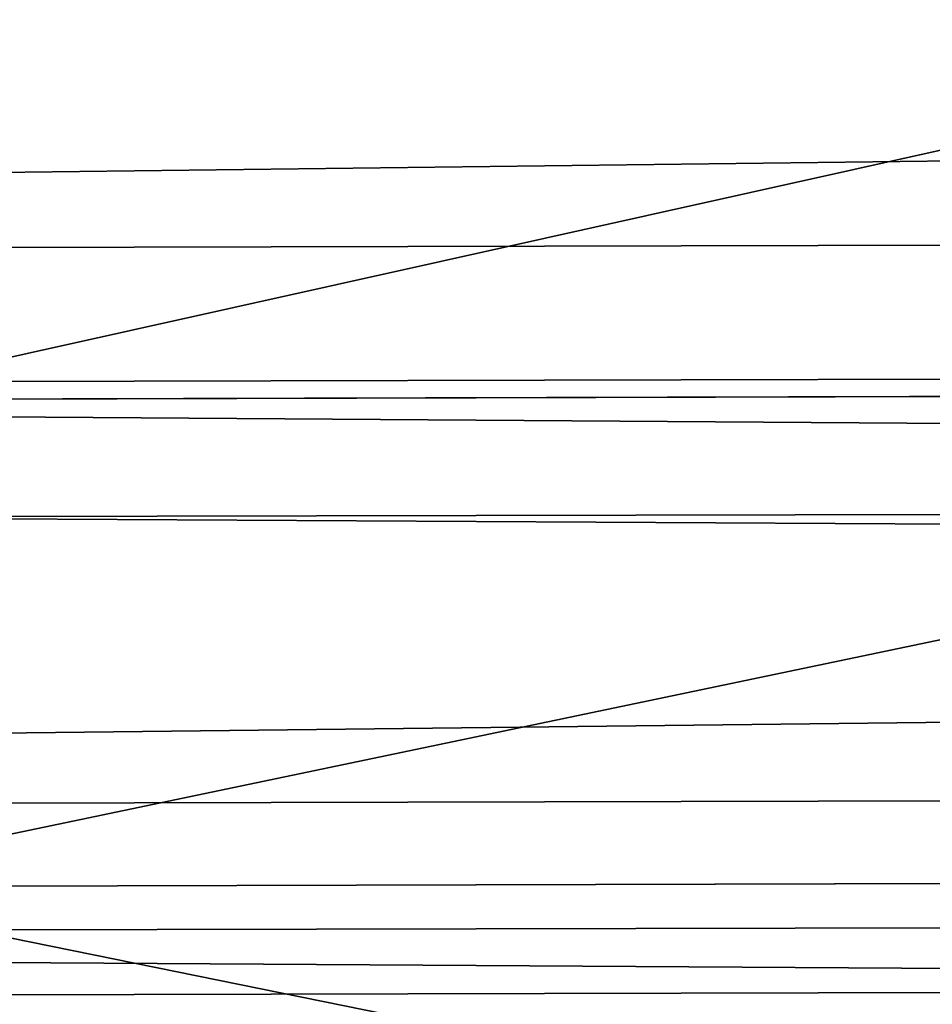
# Model space of a CAD drawing. Extents: x -1807 to 1736, y 1569 to 4485.
# Drawn here: x -570 to -569, y 2262 to 2262 of the extents above; entities that cross this region are included whole.
import ezdxf

# ---------------------------------------------------------------- set-up
doc = ezdxf.new("R2010")
doc.units = 0
doc.header["$LTSCALE"] = 2.54
doc.layers.get('0').update_dxf_attribs({"color": 13, "linetype": 'CONTINUOUS'})

# ---------------------------------------------------------------- blocks, each defined once
blk = doc.blocks.new('GROUP_42')
at = {"color": 0}
for p, q in [((11.03053692769167, 5.12132034356152, 56.08101362212744), (11.95371262544432, 5.12132034356152, 56.12132034356061)), ((11.03053692769167, 5.12132034356152, 56.08101362212744), (11.95371262544432, 5.12132034356152, 56.12132034356061)), ((12.04628737455484, 5.121320343559209, 51.87867965644256), (36.87867965644048, 5.121320343559209, 51.87867965644169)), ((12.04628737455484, 5.121320343559209, 51.87867965644256), (36.87867965644048, 5.121320343559209, 51.87867965644169)), ((11.01511197945208, 4.928362829056304, 56.25732158724866), (11.94985455236761, 4.928362829063235, 56.29813332935761)), ((11.01511197945208, 4.928362829056304, 56.25732158724866), (11.94985455236761, 4.928362829063235, 56.29813332935761)), ((12.05014544762693, 4.92836282905746, 51.70186667064238), (36.70186667063944, 4.928362829058615, 51.70186667064267)), ((12.05014544762693, 4.92836282905746, 51.70186667064238), (36.70186667063944, 4.928362829058615, 51.70186667064267)), ((36.5425438671325, 4.72072930904922, 15.5425438671341), (11.94637811642875, 4.720729309054995, 15.54254386713323)), ((36.5425438671325, 4.72072930904922, 15.5425438671341), (11.94637811642875, 4.720729309054995, 15.54254386713323)), ((36.54254386713365, 4.720729309050375, 20.45745613286927), (12.05362188356695, 4.72072930904922, 20.45745613286783)), ((36.54254386713365, 4.720729309050375, 20.45745613286927), (12.05362188356695, 4.72072930904922, 20.45745613286783)), ((36.40192378864815, 4.499999999999554, 15.40192378864657), (11.94330977539942, 4.499999999997244, 15.40192378864772)), ((36.40192378864815, 4.499999999999554, 15.40192378864657), (11.94330977539942, 4.499999999997244, 15.40192378864772)), ((36.40192378864353, 4.4999999999984, 20.59807621135478), (12.05669022459743, 4.499999999999554, 20.5980762113542)), ((36.40192378864353, 4.4999999999984, 20.59807621135478), (12.05669022459743, 4.499999999999554, 20.5980762113542))]:
    blk.add_line(p, q, dxfattribs=at)
at = {"color": 144}
mesh = blk.add_polyface(dxfattribs=at)
corners = [(37.97393957002102, 5.819077862358609, 52.97393957002397), (169.9739395700222, 5.819077862362073, 52.97393957002425), (40.02606042997741, 5.819077862352833, 52.97393957002367), (12.02238871822683, 5.819077862359763, 52.97393957002425), (12.0169423549675, 5.897777478864682, 53.22354286469178), (304.0260604299786, 5.819077862357453, 52.97393957002541), (39.77645713530585, 5.897777478864682, 53.22354286469149), (38.22354286469144, 5.897777478866992, 53.22354286469207), (170.2235428646949, 5.897777478866992, 53.22354286469207), (171.7764571353047, 5.897777478861217, 53.22354286469149), (329.9830576450414, 5.897777478872768, 53.22354286469236), (329.9776112817751, 5.819077862364384, 52.97393957002483), (302.2235428646938, 5.897777478869302, 53.22354286469236), (303.7764571353071, 5.897777478868147, 53.22354286469236), (172.026060429974, 5.819077862355143, 52.97393957002397), (301.9739395700199, 5.819077862355143, 52.97393957002338)]
mesh.append_faces([[corners[k] for k in face] for face in [(0, 1, 2), (6, 4, 7), (5, 10, 11), (10, 12, 13), (14, 5, 15)]], dxfattribs={"vtx0": -1, "color": 144})
mesh.append_faces([[corners[k] for k in face] for face in [(1, 4, 5), (5, 4, 6), (10, 5, 9), (9, 5, 6)]], dxfattribs={"vtx0": -1, "vtx1": -1, "vtx2": -1, "color": 144})
mesh.append_faces([[corners[k] for k in face] for face in [(1, 0, 3), (1, 3, 4), (10, 9, 12), (5, 14, 1)]], dxfattribs={"vtx0": -1, "vtx2": -1, "color": 144})
mesh.append_faces([[corners[k] for k in face] for face in [(8, 9, 6)]], dxfattribs={"vtx1": -1, "color": 144})
mesh = blk.add_polyface(dxfattribs=at)
corners = [(172.2678547852238, 5.718923361107618, 52.73214521477849), (304.2678547852157, 5.718923361112238, 52.73214521477734), (301.7321452147782, 5.718923361112238, 52.73214521477705), (329.9776112817751, 5.819077862364384, 52.97393957002483), (329.9723353101708, 5.718923361112238, 52.73214521477705), (301.9739395700199, 5.819077862355143, 52.97393957002338), (304.0260604299786, 5.819077862357453, 52.97393957002541), (12.02766468982995, 5.718923361111083, 52.73214521477792), (40.2678547852226, 5.718923361106463, 52.73214521477762), (37.73214521477815, 5.718923361112238, 52.73214521477705), (169.732145214777, 5.718923361111083, 52.73214521477792), (12.02238871822683, 5.819077862359763, 52.97393957002425), (40.02606042997741, 5.819077862352833, 52.97393957002367), (37.97393957002102, 5.819077862358609, 52.97393957002397), (172.026060429974, 5.819077862355143, 52.97393957002397), (169.9739395700222, 5.819077862362073, 52.97393957002425)]
mesh.append_faces([[corners[k] for k in face] for face in [(0, 1, 2), (1, 3, 4), (3, 5, 6), (7, 8, 9), (12, 11, 13), (14, 12, 15)]], dxfattribs={"vtx0": -1, "color": 144})
mesh.append_faces([[corners[k] for k in face] for face in [(8, 7, 10), (10, 11, 0)]], dxfattribs={"vtx0": -1, "vtx1": -1, "color": 144})
mesh.append_faces([[corners[k] for k in face] for face in [(3, 1, 0), (3, 0, 5), (0, 11, 12), (0, 12, 5)]], dxfattribs={"vtx0": -1, "vtx1": -1, "vtx2": -1, "color": 144})
mesh.append_faces([[corners[k] for k in face] for face in [(10, 7, 11), (12, 14, 5)]], dxfattribs={"vtx0": -1, "vtx2": -1, "color": 144})
mesh = blk.add_polyface(dxfattribs=at)
corners = [(37.50000000000129, 5.5980762113527, 52.49999999999903), (169.5000000000025, 5.5980762113527, 52.49999999999846), (40.50000000000061, 5.5980762113527, 52.49999999999731), (172.5000000000029, 5.598076211350389, 52.49999999999875), (301.5000000000036, 5.598076211353855, 52.49999999999875), (12.02766468982995, 5.718923361111083, 52.73214521477792), (12.03273011643652, 5.598076211351545, 52.49999999999875), (37.73214521477815, 5.718923361112238, 52.73214521477705), (40.2678547852226, 5.718923361106463, 52.73214521477762), (301.7321452147782, 5.718923361112238, 52.73214521477705), (169.732145214777, 5.718923361111083, 52.73214521477792), (172.2678547852238, 5.718923361107618, 52.73214521477849), (329.9672698835666, 5.598076211358475, 52.49999999999817), (304.5000000000018, 5.5980762113527, 52.49999999999788), (329.9723353101708, 5.718923361112238, 52.73214521477705), (304.2678547852157, 5.718923361112238, 52.73214521477734)]
mesh.append_faces([[corners[k] for k in face] for face in [(0, 1, 2), (5, 0, 6), (9, 10, 11), (4, 12, 13), (14, 9, 15)]], dxfattribs={"vtx0": -1, "color": 144})
mesh.append_faces([[corners[k] for k in face] for face in [(1, 0, 3), (3, 0, 4), (8, 9, 7), (12, 4, 14)]], dxfattribs={"vtx0": -1, "vtx1": -1, "color": 144})
mesh.append_faces([[corners[k] for k in face] for face in [(14, 4, 0), (14, 0, 7), (14, 7, 9)]], dxfattribs={"vtx0": -1, "vtx1": -1, "vtx2": -1, "color": 144})
mesh.append_faces([[corners[k] for k in face] for face in [(0, 5, 7), (9, 8, 10)]], dxfattribs={"vtx0": -1, "vtx2": -1, "color": 144})
mesh = blk.add_polyface(dxfattribs=at)
corners = [(169.5000000000002, 5.59807621135501, 19.50000000000163), (301.4999999999956, 5.59807621135732, 19.50000000000105), (172.4999999999995, 5.598076211356165, 19.50000000000105), (304.4999999999995, 5.59807621135501, 19.50000000000105), (329.9672698835701, 5.598076211353855, 19.50000000000163), (40.49999999999945, 5.598076211351545, 19.50000000000048), (37.50000000000014, 5.598076211349235, 19.50000000000163), (12.03754644709312, 5.457456132861417, 19.72072930905534), (12.03273011643421, 5.598076211350389, 19.50000000000163), (40.72072930904797, 5.457456132864881, 19.72072930905303), (37.27927069094816, 5.457456132867192, 19.72072930905419), (169.2792706909447, 5.457456132876432, 19.72072930905419), (304.7207293090526, 5.457456132870657, 19.72072930905361), (301.2792706909459, 5.457456132868347, 19.72072930905419), (172.7207293090514, 5.457456132872967, 19.72072930905476), (329.9624535529042, 5.457456132867192, 19.72072930905419)]
mesh.append_faces([[corners[k] for k in face] for face in [(0, 1, 2), (7, 6, 8), (9, 7, 10), (13, 11, 14), (4, 12, 15)]], dxfattribs={"vtx0": -1, "color": 144})
mesh.append_faces([[corners[k] for k in face] for face in [(1, 0, 3), (3, 0, 4), (11, 12, 9), (12, 11, 13)]], dxfattribs={"vtx0": -1, "vtx1": -1, "color": 144})
mesh.append_faces([[corners[k] for k in face] for face in [(6, 7, 0), (0, 7, 4), (4, 7, 9), (12, 4, 9)]], dxfattribs={"vtx0": -1, "vtx1": -1, "vtx2": -1, "color": 144})
mesh.append_faces([[corners[k] for k in face] for face in [(0, 5, 6)]], dxfattribs={"vtx2": -1, "color": 144})
mesh = blk.add_polyface(dxfattribs=at)
corners = [(12.03754644709081, 5.457456132864881, 52.27927069094793), (40.7207293090549, 5.457456132867192, 52.27927069094793), (37.2792706909447, 5.457456132868347, 52.27927069094735), (12.03273011643652, 5.598076211351545, 52.49999999999875), (301.2792706909447, 5.457456132860261, 52.27927069094793), (304.7207293090538, 5.457456132864881, 52.27927069094793), (40.50000000000061, 5.5980762113527, 52.49999999999731), (37.50000000000129, 5.5980762113527, 52.49999999999903), (169.5000000000025, 5.5980762113527, 52.49999999999846), (304.5000000000018, 5.5980762113527, 52.49999999999788), (301.5000000000036, 5.598076211353855, 52.49999999999875), (172.5000000000029, 5.598076211350389, 52.49999999999875), (329.9672698835666, 5.598076211358475, 52.49999999999817), (329.9624535529088, 5.457456132867192, 52.27927069094735), (169.2792706909459, 5.457456132863727, 52.27927069094735), (172.7207293090526, 5.457456132861417, 52.27927069094706)]
mesh.append_faces([[corners[k] for k in face] for face in [(0, 1, 2), (6, 3, 7), (10, 8, 11), (5, 12, 13), (14, 4, 15)]], dxfattribs={"vtx0": -1, "color": 144})
mesh.append_faces([[corners[k] for k in face] for face in [(4, 3, 5), (8, 9, 6), (9, 8, 10), (12, 5, 9)]], dxfattribs={"vtx0": -1, "vtx1": -1, "color": 144})
mesh.append_faces([[corners[k] for k in face] for face in [(1, 3, 4), (5, 3, 6), (9, 5, 6)]], dxfattribs={"vtx0": -1, "vtx1": -1, "vtx2": -1, "color": 144})
mesh.append_faces([[corners[k] for k in face] for face in [(1, 0, 3), (4, 14, 1)]], dxfattribs={"vtx0": -1, "vtx2": -1, "color": 144})
mesh = blk.add_polyface(dxfattribs=at)
corners = [(11.96245355290604, 5.457456132867192, 16.27927069094687), (37.0716371709457, 5.298133329357943, 16.07163717094152), (11.95792297338227, 5.298133329356788, 16.07163717094036), (301.0716371709446, 5.298133329359098, 16.07163717094152), (304.9283628290597, 5.298133329360253, 16.07163717094181), (37.2792706909447, 5.457456132868347, 16.27927069094716), (40.72072930905374, 5.457456132866037, 16.27927069094687), (330.0375464470913, 5.457456132866037, 16.27927069094716), (330.0420770266185, 5.298133329361408, 16.07163717094123), (169.2792706909493, 5.457456132869502, 16.27927069094745), (304.7207293090515, 5.457456132866037, 16.27927069094803), (172.7207293090538, 5.457456132870657, 16.27927069094774), (301.2792706909459, 5.457456132869502, 16.27927069094803), (169.0716371709446, 5.298133329363719, 16.07163717094094), (172.9283628290551, 5.298133329354478, 16.07163717094036), (40.92836282905967, 5.298133329356788, 16.07163717094123)]
mesh.append_faces([[corners[k] for k in face] for face in [(0, 1, 2), (4, 7, 8), (10, 11, 12), (13, 3, 14)]], dxfattribs={"vtx0": -1, "color": 144})
mesh.append_faces([[corners[k] for k in face] for face in [(3, 0, 4), (7, 9, 10)]], dxfattribs={"vtx0": -1, "vtx1": -1, "color": 144})
mesh.append_faces([[corners[k] for k in face] for face in [(1, 0, 3), (7, 4, 6), (6, 4, 0)]], dxfattribs={"vtx0": -1, "vtx1": -1, "vtx2": -1, "color": 144})
mesh.append_faces([[corners[k] for k in face] for face in [(7, 6, 9), (10, 9, 11), (3, 13, 15), (3, 15, 1)]], dxfattribs={"vtx0": -1, "vtx2": -1, "color": 144})
mesh.append_faces([[corners[k] for k in face] for face in [(5, 6, 0)]], dxfattribs={"vtx1": -1, "color": 144})
mesh = blk.add_polyface(dxfattribs=at)
corners = [(37.27927069094816, 5.457456132867192, 19.72072930905419), (169.2792706909447, 5.457456132876432, 19.72072930905419), (40.72072930904797, 5.457456132864881, 19.72072930905303), (12.03754644709312, 5.457456132861417, 19.72072930905534), (172.7207293090514, 5.457456132872967, 19.72072930905476), (301.0716371709411, 5.298133329362563, 19.92836282906156), (304.9283628290574, 5.298133329363719, 19.92836282906069), (172.9283628290597, 5.298133329364873, 19.9283628290604), (301.2792706909459, 5.457456132868347, 19.72072930905419), (329.9624535529042, 5.457456132867192, 19.72072930905419), (304.7207293090526, 5.457456132870657, 19.72072930905361), (329.9579229733862, 5.298133329355633, 19.92836282906069), (37.07163717094454, 5.298133329353322, 19.92836282906069), (12.04207702661342, 5.298133329357943, 19.92836282906098), (169.0716371709422, 5.298133329355633, 19.92836282906127), (40.92836282906313, 5.298133329355633, 19.92836282906127)]
mesh.append_faces([[corners[k] for k in face] for face in [(0, 1, 2), (8, 9, 10), (12, 3, 13), (14, 12, 15)]], dxfattribs={"vtx0": -1, "color": 144})
mesh.append_faces([[corners[k] for k in face] for face in [(1, 3, 4), (9, 4, 11), (11, 7, 6)]], dxfattribs={"vtx0": -1, "vtx1": -1, "color": 144})
mesh.append_faces([[corners[k] for k in face] for face in [(11, 4, 3), (11, 3, 7), (3, 12, 7)]], dxfattribs={"vtx0": -1, "vtx1": -1, "vtx2": -1, "color": 144})
mesh.append_faces([[corners[k] for k in face] for face in [(1, 0, 3), (9, 8, 4), (12, 14, 7)]], dxfattribs={"vtx0": -1, "vtx2": -1, "color": 144})
mesh.append_faces([[corners[k] for k in face] for face in [(5, 6, 7)]], dxfattribs={"vtx1": -1, "color": 144})
mesh = blk.add_polyface(dxfattribs=at)
corners = [(40.92836282906198, 5.298133329356788, 52.07163717094142), (172.9283628290609, 5.298133329357943, 52.07163717094084), (169.0716371709376, 5.298133329357943, 52.07163717094084), (12.03754644709081, 5.457456132864881, 52.27927069094793), (37.07163717094107, 5.298133329355633, 52.07163717094084), (12.04207702661227, 5.298133329360253, 52.07163717094055), (304.9283628290597, 5.298133329362563, 52.07163717094142), (37.2792706909447, 5.457456132868347, 52.27927069094735), (172.7207293090526, 5.457456132861417, 52.27927069094706), (169.2792706909459, 5.457456132863727, 52.27927069094735), (40.7207293090549, 5.457456132867192, 52.27927069094793), (329.9624535529088, 5.457456132867192, 52.27927069094735), (329.9579229733897, 5.298133329360253, 52.07163717094084), (301.2792706909447, 5.457456132860261, 52.27927069094793), (304.7207293090538, 5.457456132864881, 52.27927069094793), (301.0716371709411, 5.298133329359098, 52.07163717094026)]
mesh.append_faces([[corners[k] for k in face] for face in [(0, 1, 2), (3, 4, 5), (9, 7, 10), (6, 11, 12), (11, 13, 14), (1, 6, 15)]], dxfattribs={"vtx0": -1, "color": 144})
mesh.append_faces([[corners[k] for k in face] for face in [(4, 3, 0)]], dxfattribs={"vtx0": -1, "vtx1": -1, "color": 144})
mesh.append_faces([[corners[k] for k in face] for face in [(0, 3, 6), (6, 7, 8), (11, 6, 8), (6, 1, 0)]], dxfattribs={"vtx0": -1, "vtx1": -1, "vtx2": -1, "color": 144})
mesh.append_faces([[corners[k] for k in face] for face in [(6, 3, 7), (7, 9, 8), (11, 8, 13)]], dxfattribs={"vtx0": -1, "vtx2": -1, "color": 144})
mesh = blk.add_polyface(dxfattribs=at)
corners = [(11.03053692769167, 5.12132034356152, 56.08101362212744), (11.95792297338689, 5.298133329356788, 55.92836282906001), (11.04737030482678, 5.298133329356788, 55.88860724098247), (11.95371262544432, 5.12132034356152, 56.12132034356061)]
mesh.append_faces([[corners[k] for k in face] for face in [(0, 1, 2), (1, 0, 3)]], dxfattribs={"vtx0": -1, "color": 144})
mesh = blk.add_polyface(dxfattribs=at)
corners = [(11.95792297338227, 5.298133329356788, 16.07163717094036), (36.87867965644279, 5.12132034356152, 15.8786796564415), (11.9537126254397, 5.12132034356152, 15.87867965644006), (300.8786796564428, 5.12132034356383, 15.8786796564415), (40.92836282905967, 5.298133329356788, 16.07163717094123), (172.9283628290551, 5.298133329354478, 16.07163717094036), (37.0716371709457, 5.298133329357943, 16.07163717094152), (169.0716371709446, 5.298133329363719, 16.07163717094094), (305.1213203435545, 5.121320343560365, 15.87867965644092), (330.0420770266185, 5.298133329361408, 16.07163717094123), (330.0462873745611, 5.121320343562675, 15.87867965644064), (301.0716371709446, 5.298133329359098, 16.07163717094152), (304.9283628290597, 5.298133329360253, 16.07163717094181), (41.12132034355911, 5.121320343554589, 15.87867965644092), (173.1213203435615, 5.121320343558055, 15.87867965644121), (168.878679656437, 5.121320343564985, 15.87867965644006)]
mesh.append_faces([[corners[k] for k in face] for face in [(0, 1, 2), (4, 0, 6), (5, 4, 7), (8, 9, 10), (9, 11, 12), (13, 14, 15)]], dxfattribs={"vtx0": -1, "color": 144})
mesh.append_faces([[corners[k] for k in face] for face in [(14, 1, 3)]], dxfattribs={"vtx0": -1, "vtx1": -1, "color": 144})
mesh.append_faces([[corners[k] for k in face] for face in [(1, 0, 3), (0, 4, 5), (9, 3, 5), (5, 3, 0)]], dxfattribs={"vtx0": -1, "vtx1": -1, "vtx2": -1, "color": 144})
mesh.append_faces([[corners[k] for k in face] for face in [(9, 8, 3), (9, 5, 11), (14, 13, 1)]], dxfattribs={"vtx0": -1, "vtx2": -1, "color": 144})
mesh = blk.add_polyface(dxfattribs=at)
corners = [(12.04207702661342, 5.298133329357943, 19.92836282906098), (40.92836282906313, 5.298133329355633, 19.92836282906127), (37.07163717094454, 5.298133329353322, 19.92836282906069), (12.04628737455831, 5.12132034356383, 20.12132034356129), (169.0716371709422, 5.298133329355633, 19.92836282906127), (301.0716371709411, 5.298133329362563, 19.92836282906156), (41.12132034356026, 5.121320343560365, 20.12132034356042), (36.87867965644048, 5.12132034356383, 20.12132034356129), (173.1213203435615, 5.121320343560365, 20.121320343561), (300.8786796564428, 5.121320343556899, 20.12132034356042), (168.8786796564382, 5.12132034356614, 20.12132034356042), (329.9579229733862, 5.298133329355633, 19.92836282906069), (304.9283628290574, 5.298133329363719, 19.92836282906069), (329.9537126254471, 5.121320343560365, 20.12132034356071), (305.1213203435603, 5.12132034356845, 20.12132034356129), (172.9283628290597, 5.298133329364873, 19.9283628290604)]
mesh.append_faces([[corners[k] for k in face] for face in [(0, 1, 2), (6, 3, 7), (5, 11, 12), (13, 9, 14)]], dxfattribs={"vtx0": -1, "color": 144})
mesh.append_faces([[corners[k] for k in face] for face in [(1, 3, 4), (11, 5, 13)]], dxfattribs={"vtx0": -1, "vtx1": -1, "color": 144})
mesh.append_faces([[corners[k] for k in face] for face in [(4, 3, 5), (5, 3, 6), (13, 5, 9), (9, 5, 6)]], dxfattribs={"vtx0": -1, "vtx1": -1, "vtx2": -1, "color": 144})
mesh.append_faces([[corners[k] for k in face] for face in [(1, 0, 3), (9, 6, 10)]], dxfattribs={"vtx0": -1, "vtx2": -1, "color": 144})
mesh.append_faces([[corners[k] for k in face] for face in [(8, 9, 10)]], dxfattribs={"vtx1": -1, "color": 144})
mesh.append_faces([[corners[k] for k in face] for face in [(5, 15, 4)]], dxfattribs={"vtx2": -1, "color": 144})
mesh = blk.add_polyface(dxfattribs=at)
corners = [(40.92836282906198, 5.298133329356788, 52.07163717094142), (169.0716371709376, 5.298133329357943, 52.07163717094084), (37.07163717094107, 5.298133329355633, 52.07163717094084), (12.04628737455484, 5.121320343559209, 51.87867965644256), (41.12132034356142, 5.121320343556899, 51.87867965644342), (36.87867965644048, 5.121320343559209, 51.87867965644169), (12.04207702661227, 5.298133329360253, 52.07163717094055), (300.8786796564428, 5.12132034356614, 51.87867965644372), (301.0716371709411, 5.298133329359098, 52.07163717094026), (172.9283628290609, 5.298133329357943, 52.07163717094084), (329.9537126254471, 5.12132034356152, 51.87867965644256), (305.121320343558, 5.121320343558055, 51.87867965644198), (329.9579229733897, 5.298133329360253, 52.07163717094084), (304.9283628290597, 5.298133329362563, 52.07163717094142), (168.8786796564416, 5.121320343555745, 51.87867965644313), (173.121320343558, 5.121320343562675, 51.87867965644169)]
mesh.append_faces([[corners[k] for k in face] for face in [(3, 4, 5), (7, 10, 11), (12, 8, 13), (14, 7, 15)]], dxfattribs={"vtx0": -1, "color": 144})
mesh.append_faces([[corners[k] for k in face] for face in [(8, 6, 9), (9, 2, 1), (10, 7, 12)]], dxfattribs={"vtx0": -1, "vtx1": -1, "color": 144})
mesh.append_faces([[corners[k] for k in face] for face in [(4, 6, 7), (7, 6, 8), (12, 7, 8)]], dxfattribs={"vtx0": -1, "vtx1": -1, "vtx2": -1, "color": 144})
mesh.append_faces([[corners[k] for k in face] for face in [(4, 3, 6), (9, 6, 2), (7, 14, 4)]], dxfattribs={"vtx0": -1, "vtx2": -1, "color": 144})
mesh.append_faces([[corners[k] for k in face] for face in [(0, 1, 2)]], dxfattribs={"vtx1": -1, "color": 144})
mesh = blk.add_polyface(dxfattribs=at)
corners = [(11.94985455236761, 4.928362829063235, 56.29813332935761), (11.03053692769167, 5.12132034356152, 56.08101362212744), (11.01511197945208, 4.928362829056304, 56.25732158724866), (11.95371262544432, 5.12132034356152, 56.12132034356061)]
mesh.append_faces([[corners[k] for k in face] for face in [(0, 1, 2), (1, 0, 3)]], dxfattribs={"vtx0": -1, "color": 144})
mesh = blk.add_polyface(dxfattribs=at)
corners = [(11.9537126254397, 5.12132034356152, 15.87867965644006), (36.70186667064175, 4.92836282906439, 15.70186667064392), (11.94985455236761, 4.928362829063235, 15.70186667064335), (36.87867965644279, 5.12132034356152, 15.8786796564415), (41.29813332935785, 4.928362829063235, 15.70186667064277), (41.12132034355911, 5.121320343554589, 15.87867965644092), (168.878679656437, 5.121320343564985, 15.87867965644006), (168.7018666706429, 4.928362829058615, 15.70186667064364), (173.2981333293544, 4.92836282906439, 15.70186667064392), (173.1213203435615, 5.121320343558055, 15.87867965644121), (300.8786796564428, 5.12132034356383, 15.8786796564415), (300.701866670643, 4.928362829063235, 15.7018666706445), (305.2981333293567, 4.92836282906208, 15.70186667064392), (305.1213203435545, 5.121320343560365, 15.87867965644092), (330.0462873745611, 5.121320343562675, 15.87867965644064), (330.0501454476332, 4.928362829065545, 15.70186667064392)]
mesh.append_faces([[corners[k] for k in face] for face in [(0, 1, 2), (12, 14, 15)]], dxfattribs={"vtx0": -1, "color": 144})
mesh.append_faces([[corners[k] for k in face] for face in [(1, 3, 4), (4, 6, 7), (7, 6, 8), (8, 10, 11), (11, 10, 12)]], dxfattribs={"vtx0": -1, "vtx1": -1, "color": 144})
mesh.append_faces([[corners[k] for k in face] for face in [(1, 0, 3), (4, 3, 5), (4, 5, 6), (8, 6, 9), (8, 9, 10), (12, 10, 13), (12, 13, 14)]], dxfattribs={"vtx0": -1, "vtx2": -1, "color": 144})
mesh = blk.add_polyface(dxfattribs=at)
corners = [(12.05014544762924, 4.92836282905977, 20.29813332935684), (36.87867965644048, 5.12132034356383, 20.12132034356129), (12.04628737455831, 5.12132034356383, 20.12132034356129), (36.70186667064522, 4.928362829058615, 20.29813332935829), (41.29813332935669, 4.92836282905977, 20.29813332935829), (41.12132034356026, 5.121320343560365, 20.12132034356042), (168.8786796564382, 5.12132034356614, 20.12132034356042), (168.7018666706406, 4.928362829065545, 20.29813332935829), (173.2981333293567, 4.928362829065545, 20.29813332935829), (173.1213203435615, 5.121320343560365, 20.121320343561), (300.8786796564428, 5.121320343556899, 20.12132034356042), (300.7018666706406, 4.928362829063235, 20.29813332935829), (305.2981333293556, 4.928362829058615, 20.29813332935771), (305.1213203435603, 5.12132034356845, 20.12132034356129), (329.9537126254471, 5.121320343560365, 20.12132034356071), (329.9498545523658, 4.92836282905977, 20.29813332935829)]
mesh.append_faces([[corners[k] for k in face] for face in [(0, 1, 2), (14, 12, 15)]], dxfattribs={"vtx0": -1, "color": 144})
mesh.append_faces([[corners[k] for k in face] for face in [(1, 4, 5), (5, 4, 6), (6, 8, 9), (9, 8, 10), (10, 12, 13), (13, 12, 14)]], dxfattribs={"vtx0": -1, "vtx1": -1, "color": 144})
mesh.append_faces([[corners[k] for k in face] for face in [(1, 0, 3), (1, 3, 4), (6, 4, 7), (6, 7, 8), (10, 8, 11), (10, 11, 12)]], dxfattribs={"vtx0": -1, "vtx2": -1, "color": 144})
mesh = blk.add_polyface(dxfattribs=at)
corners = [(36.87867965644048, 5.121320343559209, 51.87867965644169), (12.05014544762693, 4.92836282905746, 51.70186667064238), (12.04628737455484, 5.121320343559209, 51.87867965644256), (36.70186667063944, 4.928362829058615, 51.70186667064267), (41.29813332936016, 4.928362829058615, 51.70186667064209), (41.12132034356142, 5.121320343556899, 51.87867965644342), (168.8786796564416, 5.121320343555745, 51.87867965644313), (168.7018666706441, 4.928362829058615, 51.70186667064122), (173.2981333293521, 4.928362829053994, 51.70186667064181), (173.121320343558, 5.121320343562675, 51.87867965644169), (300.8786796564428, 5.12132034356614, 51.87867965644372), (300.7018666706418, 4.928362829063235, 51.70186667064122), (305.2981333293544, 4.928362829058615, 51.70186667064209), (305.121320343558, 5.121320343558055, 51.87867965644198), (329.9537126254471, 5.12132034356152, 51.87867965644256), (329.9498545523681, 4.928362829067855, 51.70186667064151)]
mesh.append_faces([[corners[k] for k in face] for face in [(0, 1, 2), (12, 14, 15)]], dxfattribs={"vtx0": -1, "color": 144})
mesh.append_faces([[corners[k] for k in face] for face in [(1, 0, 3), (3, 0, 4), (4, 6, 7), (7, 6, 8), (8, 10, 11), (11, 10, 12)]], dxfattribs={"vtx0": -1, "vtx1": -1, "color": 144})
mesh.append_faces([[corners[k] for k in face] for face in [(4, 0, 5), (4, 5, 6), (8, 6, 9), (8, 9, 10), (12, 10, 13), (12, 13, 14)]], dxfattribs={"vtx0": -1, "vtx2": -1, "color": 144})
mesh = blk.add_polyface(dxfattribs=at)
corners = [(11.9463781164299, 4.720729309050375, 56.45745613286888), (11.01511197945208, 4.928362829056304, 56.25732158724866), (11.00121285328534, 4.720729309052685, 56.41618932627469), (11.94985455236761, 4.928362829063235, 56.29813332935761)]
mesh.append_faces([[corners[k] for k in face] for face in [(0, 1, 2), (1, 0, 3)]], dxfattribs={"vtx0": -1, "color": 144})
mesh = blk.add_polyface(dxfattribs=at)
corners = [(11.94985455236761, 4.928362829063235, 15.70186667064335), (36.5425438671325, 4.72072930904922, 15.5425438671341), (11.94637811642875, 4.720729309054995, 15.54254386713323), (36.70186667064175, 4.92836282906439, 15.70186667064392), (41.45745613287287, 4.720729309052685, 15.54254386713323), (41.29813332935785, 4.928362829063235, 15.70186667064277), (168.7018666706429, 4.928362829058615, 15.70186667064364), (168.5425438671314, 4.720729309054995, 15.54254386713294), (173.4574561328648, 4.720729309050375, 15.5425438671341), (173.2981333293544, 4.92836282906439, 15.70186667064392), (300.701866670643, 4.928362829063235, 15.7018666706445), (300.5425438671326, 4.720729309054995, 15.54254386713323), (305.4574561328683, 4.720729309058461, 15.54254386713352), (305.2981333293567, 4.92836282906208, 15.70186667064392), (330.0501454476332, 4.928362829065545, 15.70186667064392), (330.0536218835744, 4.720729309057305, 15.54254386713352)]
mesh.append_faces([[corners[k] for k in face] for face in [(0, 1, 2), (12, 14, 15)]], dxfattribs={"vtx0": -1, "color": 144})
mesh.append_faces([[corners[k] for k in face] for face in [(1, 3, 4), (4, 6, 7), (7, 6, 8), (8, 10, 11), (11, 10, 12)]], dxfattribs={"vtx0": -1, "vtx1": -1, "color": 144})
mesh.append_faces([[corners[k] for k in face] for face in [(1, 0, 3), (4, 3, 5), (4, 5, 6), (8, 6, 9), (8, 9, 10), (12, 10, 13), (12, 13, 14)]], dxfattribs={"vtx0": -1, "vtx2": -1, "color": 144})
mesh = blk.add_polyface(dxfattribs=at)
corners = [(12.05362188356695, 4.72072930904922, 20.45745613286783), (36.70186667064522, 4.928362829058615, 20.29813332935829), (12.05014544762924, 4.92836282905977, 20.29813332935684), (36.54254386713365, 4.720729309050375, 20.45745613286927), (41.45745613286478, 4.720729309052685, 20.45745613286725), (41.29813332935669, 4.92836282905977, 20.29813332935829), (168.7018666706406, 4.928362829065545, 20.29813332935829), (168.5425438671337, 4.720729309052685, 20.45745613286783), (173.4574561328671, 4.720729309057305, 20.45745613286869), (173.2981333293567, 4.928362829065545, 20.29813332935829), (300.7018666706406, 4.928362829063235, 20.29813332935829), (300.5425438671314, 4.720729309056151, 20.45745613286783), (305.4574561328648, 4.720729309056151, 20.45745613286753), (305.2981333293556, 4.928362829058615, 20.29813332935771), (329.9498545523658, 4.92836282905977, 20.29813332935829), (329.9463781164258, 4.720729309058461, 20.45745613286696)]
mesh.append_faces([[corners[k] for k in face] for face in [(0, 1, 2), (14, 12, 15)]], dxfattribs={"vtx0": -1, "color": 144})
mesh.append_faces([[corners[k] for k in face] for face in [(1, 4, 5), (5, 4, 6), (6, 8, 9), (9, 8, 10), (10, 12, 13), (13, 12, 14)]], dxfattribs={"vtx0": -1, "vtx1": -1, "color": 144})
mesh.append_faces([[corners[k] for k in face] for face in [(1, 0, 3), (1, 3, 4), (6, 4, 7), (6, 7, 8), (10, 8, 11), (10, 11, 12)]], dxfattribs={"vtx0": -1, "vtx2": -1, "color": 144})
mesh = blk.add_polyface(dxfattribs=at)
corners = [(36.70186667063944, 4.928362829058615, 51.70186667064267), (12.05362188357041, 4.720729309052685, 51.54254386713169), (12.05014544762693, 4.92836282905746, 51.70186667064238), (36.5425438671325, 4.720729309050375, 51.54254386713227), (41.45745613286824, 4.720729309052685, 51.54254386713256), (41.29813332936016, 4.928362829058615, 51.70186667064209), (168.7018666706441, 4.928362829058615, 51.70186667064122), (168.542543867136, 4.720729309052685, 51.54254386713256), (173.4574561328694, 4.720729309053841, 51.54254386713227), (173.2981333293521, 4.928362829053994, 51.70186667064181), (300.7018666706418, 4.928362829063235, 51.70186667064122), (300.5425438671337, 4.720729309054995, 51.54254386713284), (305.4574561328683, 4.720729309053841, 51.54254386713284), (305.2981333293544, 4.928362829058615, 51.70186667064209), (329.9498545523681, 4.928362829067855, 51.70186667064151), (329.9463781164327, 4.720729309054995, 51.54254386713342)]
mesh.append_faces([[corners[k] for k in face] for face in [(0, 1, 2), (12, 14, 15)]], dxfattribs={"vtx0": -1, "color": 144})
mesh.append_faces([[corners[k] for k in face] for face in [(1, 0, 3), (3, 0, 4), (4, 6, 7), (7, 6, 8), (8, 10, 11), (11, 10, 12)]], dxfattribs={"vtx0": -1, "vtx1": -1, "color": 144})
mesh.append_faces([[corners[k] for k in face] for face in [(4, 0, 5), (4, 5, 6), (8, 6, 9), (8, 9, 10), (12, 10, 13), (12, 13, 14)]], dxfattribs={"vtx0": -1, "vtx2": -1, "color": 144})
mesh = blk.add_polyface(dxfattribs=at)
corners = [(11.94637811642875, 4.720729309054995, 15.54254386713323), (36.40192378864815, 4.499999999999554, 15.40192378864657), (11.94330977539942, 4.499999999997244, 15.40192378864772), (36.5425438671325, 4.72072930904922, 15.5425438671341), (41.5980762113526, 4.499999999997244, 15.40192378864772), (41.45745613287287, 4.720729309052685, 15.54254386713323), (168.5425438671314, 4.720729309054995, 15.54254386713294), (168.4019237886482, 4.500000000004174, 15.40192378864744), (173.5980762113503, 4.500000000004174, 15.40192378864744), (173.4574561328648, 4.720729309050375, 15.5425438671341), (300.5425438671326, 4.720729309054995, 15.54254386713323), (300.4019237886447, 4.50000000000533, 15.40192378864657), (305.5980762113538, 4.500000000004174, 15.40192378864772), (305.4574561328683, 4.720729309058461, 15.54254386713352), (330.0536218835744, 4.720729309057305, 15.54254386713352), (330.0566902246014, 4.500000000004174, 15.40192378864801)]
mesh.append_faces([[corners[k] for k in face] for face in [(0, 1, 2), (12, 14, 15)]], dxfattribs={"vtx0": -1, "color": 144})
mesh.append_faces([[corners[k] for k in face] for face in [(1, 3, 4), (4, 6, 7), (7, 6, 8), (8, 10, 11), (11, 10, 12)]], dxfattribs={"vtx0": -1, "vtx1": -1, "color": 144})
mesh.append_faces([[corners[k] for k in face] for face in [(1, 0, 3), (4, 3, 5), (4, 5, 6), (8, 6, 9), (8, 9, 10), (12, 10, 13), (12, 13, 14)]], dxfattribs={"vtx0": -1, "vtx2": -1, "color": 144})
mesh = blk.add_polyface(dxfattribs=at)
corners = [(12.05669022459743, 4.499999999999554, 20.5980762113542), (36.54254386713365, 4.720729309050375, 20.45745613286927), (12.05362188356695, 4.72072930904922, 20.45745613286783), (36.40192378864353, 4.4999999999984, 20.59807621135478), (41.59807621135376, 4.50000000000071, 20.59807621135391), (41.45745613286478, 4.720729309052685, 20.45745613286725), (168.5425438671337, 4.720729309052685, 20.45745613286783), (168.4019237886447, 4.500000000006485, 20.59807621135391), (173.5980762113526, 4.50000000000302, 20.59807621135506), (173.4574561328671, 4.720729309057305, 20.45745613286869), (300.5425438671314, 4.720729309056151, 20.45745613286783), (300.4019237886505, 4.50000000000533, 20.59807621135593), (305.5980762113492, 4.500000000004174, 20.59807621135391), (305.4574561328648, 4.720729309056151, 20.45745613286753), (329.9463781164258, 4.720729309058461, 20.45745613286696), (329.9433097753999, 4.50000000000302, 20.59807621135506)]
mesh.append_faces([[corners[k] for k in face] for face in [(0, 1, 2), (14, 12, 15)]], dxfattribs={"vtx0": -1, "color": 144})
mesh.append_faces([[corners[k] for k in face] for face in [(1, 4, 5), (5, 4, 6), (6, 8, 9), (9, 8, 10), (10, 12, 13), (13, 12, 14)]], dxfattribs={"vtx0": -1, "vtx1": -1, "color": 144})
mesh.append_faces([[corners[k] for k in face] for face in [(1, 0, 3), (1, 3, 4), (6, 4, 7), (6, 7, 8), (10, 8, 11), (10, 11, 12)]], dxfattribs={"vtx0": -1, "vtx2": -1, "color": 144})
mesh = blk.add_polyface(dxfattribs=at)
corners = [(11.94330977539942, 4.499999999997244, 15.40192378864772), (36.28107663888976, 4.267854785218078, 15.28107663889078), (11.94067288121051, 4.267854785219233, 15.28107663889136), (36.40192378864815, 4.499999999999554, 15.40192378864657), (41.71892336111445, 4.267854785220388, 15.28107663889078), (41.5980762113526, 4.499999999997244, 15.40192378864772), (168.4019237886482, 4.500000000004174, 15.40192378864744), (168.2810766388875, 4.267854785220388, 15.28107663889021), (173.7189233611099, 4.267854785219233, 15.28107663889078), (173.5980762113503, 4.500000000004174, 15.40192378864744), (300.4019237886447, 4.50000000000533, 15.40192378864657), (300.2810766388898, 4.267854785223854, 15.28107663889136), (305.718923361111, 4.267854785230784, 15.28107663889136), (305.5980762113538, 4.500000000004174, 15.40192378864772), (330.0566902246014, 4.500000000004174, 15.40192378864801), (330.0593271187938, 4.267854785225008, 15.28107663889136)]
mesh.append_faces([[corners[k] for k in face] for face in [(0, 1, 2), (12, 14, 15)]], dxfattribs={"vtx0": -1, "color": 144})
mesh.append_faces([[corners[k] for k in face] for face in [(1, 3, 4), (4, 6, 7), (7, 6, 8), (8, 10, 11), (11, 10, 12)]], dxfattribs={"vtx0": -1, "vtx1": -1, "color": 144})
mesh.append_faces([[corners[k] for k in face] for face in [(1, 0, 3), (4, 3, 5), (4, 5, 6), (8, 6, 9), (8, 9, 10), (12, 10, 13), (12, 13, 14)]], dxfattribs={"vtx0": -1, "vtx2": -1, "color": 144})
mesh = blk.add_polyface(dxfattribs=at)
corners = [(12.05932711878865, 4.267854785225008, 20.71892336111114), (36.40192378864353, 4.4999999999984, 20.59807621135478), (12.05669022459743, 4.499999999999554, 20.5980762113542), (36.28107663888976, 4.267854785222698, 20.71892336111085), (41.71892336110636, 4.267854785219233, 20.7189233611097), (41.59807621135376, 4.50000000000071, 20.59807621135391), (168.4019237886447, 4.500000000006485, 20.59807621135391), (168.2810766388886, 4.267854785223854, 20.71892336111172), (173.7189233611099, 4.267854785223854, 20.71892336111143), (173.5980762113526, 4.50000000000302, 20.59807621135506), (300.4019237886505, 4.50000000000533, 20.59807621135593), (300.281076638891, 4.267854785225008, 20.718923361112), (305.7189233611064, 4.267854785227319, 20.71892336111056), (305.5980762113492, 4.500000000004174, 20.59807621135391), (329.9433097753999, 4.50000000000302, 20.59807621135506), (329.9406728812156, 4.267854785225008, 20.71892336111056)]
mesh.append_faces([[corners[k] for k in face] for face in [(0, 1, 2), (14, 12, 15)]], dxfattribs={"vtx0": -1, "color": 144})
mesh.append_faces([[corners[k] for k in face] for face in [(1, 4, 5), (5, 4, 6), (6, 8, 9), (9, 8, 10), (10, 12, 13), (13, 12, 14)]], dxfattribs={"vtx0": -1, "vtx1": -1, "color": 144})
mesh.append_faces([[corners[k] for k in face] for face in [(1, 0, 3), (1, 3, 4), (6, 4, 7), (6, 7, 8), (10, 8, 11), (10, 11, 12)]], dxfattribs={"vtx0": -1, "vtx2": -1, "color": 144})
blk = doc.blocks.new('GROUP_50')
at = {"color": 152, "extrusion": (0.0108427442456757, 0.2297940737316391, 0.9731788728569075), "rotation": 272.4999997066595}
blk.add_blockref('GROUP_42', (33.44675760033463, -952.7505416055737, 313.0556434905686), dxfattribs=at)
at = {"color": 144}
mesh = blk.add_polyface(dxfattribs=at)
corners = [(3.603781806305051e-10, 930.0000000004998, 81.28314680374878), (15.00000000036505, 945.0000000004952, 81.28314680374878), (3.973400453105569e-10, 1030.0000000005, 81.28314680374878), (200.0000000003588, 930.0000000004242, 81.28314680374875), (190.0000000003657, 945.0000000004288, 81.2831468037488), (190.0000000003911, 1015.000000000429, 81.2831468037488), (15.00000000039046, 1015.000000000493, 81.28314680374878), (205.0000000003958, 1030.000000000422, 81.2831468037488), (205.0000000003634, 945.0000000004219, 81.2831468037488), (205.0000000003588, 930.0000000004218, 81.2831468037488)]
mesh.append_faces([[corners[k] for k in face] for face in [(8, 3, 9)]], dxfattribs={"vtx0": -1, "color": 144})
mesh.append_faces([[corners[k] for k in face] for face in [(0, 1, 2), (1, 3, 4), (4, 3, 5), (2, 6, 7), (6, 2, 1), (7, 3, 8)]], dxfattribs={"vtx0": -1, "vtx1": -1, "color": 144})
mesh.append_faces([[corners[k] for k in face] for face in [(7, 5, 3)]], dxfattribs={"vtx0": -1, "vtx1": -1, "vtx2": -1, "color": 144})
mesh.append_faces([[corners[k] for k in face] for face in [(1, 0, 3), (7, 6, 5)]], dxfattribs={"vtx0": -1, "vtx2": -1, "color": 144})
blk = doc.blocks.new('GROUP_51')
at = {"color": 57, "extrusion": (-7.573064690121713e-29, 3.008944438633873e-13, -1), "zscale": -1, "rotation": 89.99999999999997}
blk.add_blockref('GROUP_50', (-7.623384590260685e-11, 6.006303010499405e-11), dxfattribs=at)
at = {"color": 0}
mesh = blk.add_polyface(dxfattribs=at)
corners = [(2149.873380338482, 367.1049844354721, 1.283146803451889), (2013.245353225462, 195.1292844354701, 1.283146803451889), (2013.245353225462, 367.1049844354721, 1.283146803451889), (1904.800000000066, 1352.000000000425, 1.283146803792065), (1923.777800380604, 1519.482361910219, 1.283146803792015), (1963.651650000073, 1352.000000000425, 1.283146803792065), (1923.709652033185, 1520.000000000424, 1.283146803792015), (1923.977601225608, 1519.000000000425, 1.283146803792015), (1924.295438470808, 1518.58578643806, 1.283146803792015), (1924.709652033174, 1518.267949192859, 1.283146803792015), (1925.192013942977, 1518.068148347846, 1.283146803792015), (1925.709652033182, 1518.000000000427, 1.283146803792015), (1926.227290123386, 1518.068148347846, 1.283146803792015), (1926.70965203318, 1518.267949192859, 1.283146803792015), (1927.123865595555, 1518.58578643806, 1.283146803792015), (1927.441702840755, 1519.000000000425, 1.283146803792015), (1927.64150368576, 1519.482361910219, 1.283146803792015), (1927.709652033179, 1520.000000000424, 1.283146803792015), (5.775291356258094e-10, 1700.000000000059, 1.283146803449206), (1924.295438470808, 1521.414213562806, 1.283146803792015), (5.775291356258094e-10, 5.775291356258094e-11, 1.283146803449206), (1924.709652033174, 1521.732050807997, 1.283146803792015), (1925.192013942977, 1521.931851653011, 1.283146803792015), (1967.948350000066, 1534.000000000423, 1.283146803792065), (3200.000000000575, 1700.000000000059, 1.283146803449206), (1923.977601225608, 1521.000000000432, 1.283146803792015), (1923.777800380604, 1520.517638090628, 1.283146803792015), (1813.245353225461, 814.2501784971511, 1.283146803451889), (1925.709652033182, 1522.00000000043, 1.283146803792015), (1926.227290123386, 1521.931851653011, 1.283146803792015), (1926.70965203318, 1521.732050807997, 1.283146803792015), (1927.123865595555, 1521.414213562806, 1.283146803792015), (1927.441702840755, 1521.000000000432, 1.283146803792015), (1927.64150368576, 1520.517638090628, 1.283146803792015), (2333.948350000068, 1534.000000000423, 1.283146803792065), (2379.430711909855, 1521.931851653011, 1.283146803792049), (2378.94835000007, 1521.732050807997, 1.283146803792049), (2378.534136437696, 1521.414213562806, 1.283146803792049), (2378.216299192505, 1521.000000000432, 1.283146803792049), (2378.016498347492, 1520.517638090628, 1.283146803792049), (2333.948350000068, 1352.000000000425, 1.283146803792065), (2377.948350000062, 1520.000000000424, 1.283146803792049), (2379.94835000006, 1522.00000000043, 1.283146803792049), (2380.465988090264, 1521.931851653011, 1.283146803792049), (2380.948350000067, 1521.732050807997, 1.283146803792049), (2381.362563562442, 1521.414213562806, 1.283146803792049), (2381.680400807633, 1521.000000000432, 1.283146803792051), (2381.880201652647, 1520.517638090628, 1.283146803792051), (2381.948350000066, 1520.000000000424, 1.283146803792051), (2392.800000000066, 1352.000000000425, 1.283146803792065), (2392.800000000066, 1302.000000000429, 1.283146803792065), (2413.245353225454, 814.2501784971511, 1.283146803451889), (2413.245353225464, 245.1049844354559, 1.283146803451889), (1813.245353225461, 195.1292844354678, 1.283146803451711), (3200.000000000575, 5.775291356258094e-11, 1.283146803449206), (1881.294029067331, 195.1292844354701, 1.283146803451711), (2149.873380338482, 245.1049844354652, 1.283146803451889), (2213.245353225454, 245.1049844354652, 1.283146803451889), (2336.334331494933, 245.1049844354652, 1.283146803451889), (1904.800000000066, 1302.000000000429, 1.283146803792065), (2013.245353225462, 814.2501784971511, 1.283146803451889), (2213.245353225463, 814.2501784971511, 1.283146803451889), (2378.016498347492, 1519.482361910219, 1.283146803792049), (2378.216299192505, 1519.000000000425, 1.283146803792049), (2378.534136437696, 1518.58578643806, 1.283146803792051), (2378.94835000007, 1518.267949192859, 1.283146803792051), (2379.430711909855, 1518.068148347846, 1.283146803792051), (2379.94835000006, 1518.000000000427, 1.283146803792051), (2380.465988090264, 1518.068148347846, 1.283146803792051), (2380.948350000067, 1518.267949192859, 1.283146803792051), (2381.362563562442, 1518.58578643806, 1.283146803792051), (2381.680400807633, 1519.000000000425, 1.283146803792051), (2381.880201652647, 1519.482361910219, 1.283146803792051)]
mesh.append_faces([[corners[k] for k in face] for face in [(0, 1, 2)]], dxfattribs={"vtx0": -1, "color": 0})
mesh.append_faces([[corners[k] for k in face] for face in [(3, 4, 5), (4, 3, 6), (18, 19, 20), (19, 18, 21), (21, 18, 22), (22, 23, 28), (28, 23, 29), (29, 23, 30), (30, 23, 31), (31, 23, 32), (32, 23, 33), (33, 23, 17), (23, 24, 34), (34, 39, 40), (35, 24, 42), (42, 24, 43), (43, 24, 44), (44, 24, 45), (45, 24, 46), (46, 24, 47), (47, 24, 48), (49, 24, 50), (51, 24, 52), (20, 53, 54), (53, 20, 27), (56, 1, 0), (54, 52, 24), (27, 59, 60), (59, 27, 3), (60, 50, 61), (61, 50, 51)]], dxfattribs={"vtx0": -1, "vtx1": -1, "color": 0})
mesh.append_faces([[corners[k] for k in face] for face in [(22, 18, 23), (20, 26, 27), (27, 6, 3), (34, 24, 35), (48, 24, 49), (50, 24, 51), (54, 1, 56)]], dxfattribs={"vtx0": -1, "vtx1": -1, "vtx2": -1, "color": 0})
mesh.append_faces([[corners[k] for k in face] for face in [(5, 4, 7), (5, 7, 8), (5, 8, 9), (5, 9, 10), (5, 10, 11), (5, 11, 12), (5, 12, 13), (5, 13, 14), (5, 14, 15), (5, 15, 16), (5, 16, 17), (23, 18, 24), (20, 19, 25), (20, 25, 26), (27, 26, 6), (17, 23, 5), (34, 35, 36), (34, 36, 37), (34, 37, 38), (34, 38, 39), (40, 39, 41), (54, 53, 55), (54, 55, 1), (54, 56, 57), (54, 57, 58), (54, 58, 52), (60, 59, 50), (41, 49, 40), (49, 41, 62), (49, 62, 63), (49, 63, 64), (49, 64, 65), (49, 65, 66), (49, 66, 67), (49, 67, 68), (49, 68, 69), (49, 69, 70), (49, 70, 71), (49, 71, 72), (49, 72, 48)]], dxfattribs={"vtx0": -1, "vtx2": -1, "color": 0})

msp = doc.modelspace()

# ---------------------------------------------------------------- block references
at = {"color": 0}
msp.add_blockref('GROUP_51', (-1593.045816360517, 2252.687405392701), dxfattribs=at)

doc.saveas('drawing.dxf')
